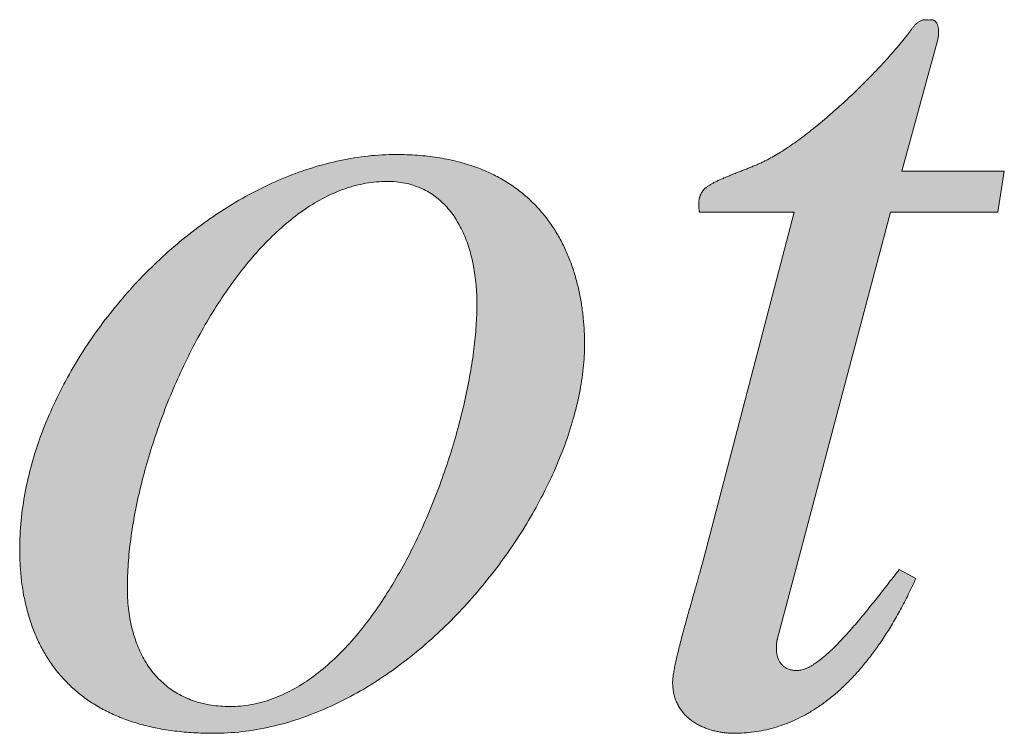
# Model space of a CAD drawing. Extents: x 0 to 220, y -4 to 280.
# Drawn here: x 84 to 90, y 265 to 269 of the extents above; entities that cross this region are included whole.
import ezdxf

# ---------------------------------------------------------------- set-up
doc = ezdxf.new("R2010")
doc.units = 0
doc.header["$LTSCALE"] = 10
doc.header["$MEASUREMENT"] = 0
doc.layers.add('4750-LOGO$0$Color-114', color=114, linetype='CONTINUOUS', lineweight=0)
doc.layers.add('CADdetails-7-VERYFINE', color=7, linetype='CONTINUOUS')

# ---------------------------------------------------------------- blocks, each defined once
blk = doc.blocks.new('4750-LOGO')
at = {"layer": '4750-LOGO$0$Color-114', "linetype": 'Continuous', "lineweight": 0}
h = blk.add_hatch(color=256, dxfattribs=at)
h.set_gradient(color1=(5, 134, 68), color2=(5, 134, 68))
edge = h.paths.add_edge_path(flags=0)
edge.add_line((89.6986, 268.0715), (89.0926, 268.0715))
edge.add_line((89.0926, 268.0715), (88.4568, 265.6681))
edge.add_spline(control_points=[(88.4568, 265.6681), (88.4565, 265.6671), (88.4559, 265.665), (88.4551, 265.6619), (88.4544, 265.6588), (88.4537, 265.6559), (88.4531, 265.653), (88.4526, 265.6502), (88.4522, 265.6474), (88.4518, 265.6446), (88.4515, 265.6419), (88.4512, 265.6392), (88.451, 265.6364), (88.4508, 265.6337), (88.4507, 265.6309), (88.4506, 265.6281), (88.4505, 265.6253), (88.4505, 265.6224), (88.4505, 265.6194), (88.4505, 265.6163), (88.4504, 265.6132), (88.4504, 265.611), (88.4504, 265.61)], knot_values=[0, 0, 0, 0, 0.003303, 0.006491, 0.009577, 0.012572, 0.015491, 0.018346, 0.021149, 0.023914, 0.026653, 0.029378, 0.032102, 0.034836, 0.037592, 0.040382, 0.043217, 0.046108, 0.049067, 0.052104, 0.055231, 0.058458, 0.058458, 0.058458, 0.058458], degree=3, periodic=0)
edge.add_spline(control_points=[(88.4504, 265.61), (88.4504, 265.6068), (88.4506, 265.6004), (88.4514, 265.5909), (88.4528, 265.5816), (88.4547, 265.5725), (88.4572, 265.5636), (88.4602, 265.5551), (88.4638, 265.5468), (88.468, 265.539), (88.4728, 265.5315), (88.4782, 265.5245), (88.4842, 265.518), (88.4908, 265.512), (88.4979, 265.5065), (88.5058, 265.5017), (88.5142, 265.4975), (88.5233, 265.494), (88.533, 265.4912), (88.5433, 265.4891), (88.5543, 265.4879), (88.5618, 265.4876), (88.5657, 265.4876)], knot_values=[0, 0, 0, 0, 0.009578, 0.019048, 0.028405, 0.037648, 0.046778, 0.055801, 0.064729, 0.073578, 0.082372, 0.09114, 0.099921, 0.108759, 0.117705, 0.126817, 0.13616, 0.145799, 0.155805, 0.16625, 0.177205, 0.188742, 0.188742, 0.188742, 0.188742], degree=3, periodic=0)
edge.add_spline(control_points=[(88.5657, 265.4876), (88.5732, 265.4876), (88.589, 265.4896), (88.6131, 265.4972), (88.6383, 265.5091), (88.6647, 265.525), (88.6922, 265.5445), (88.7205, 265.5675), (88.7498, 265.5935), (88.7796, 265.6222), (88.8101, 265.6532), (88.8409, 265.6864), (88.8721, 265.7212), (88.9034, 265.7574), (88.9347, 265.7947), (88.9658, 265.8327), (88.9967, 265.8711), (89.0272, 265.9095), (89.0572, 265.9477), (89.0865, 265.9852), (89.115, 266.0217), (89.1337, 266.0457), (89.143, 266.0575)], knot_values=[0, 0, 0, 0, 0.022409, 0.047234, 0.074892, 0.105522, 0.139091, 0.175461, 0.214424, 0.255732, 0.299105, 0.344246, 0.390842, 0.438571, 0.487104, 0.536107, 0.58524, 0.634163, 0.682531, 0.73, 0.776223, 0.820854, 0.820854, 0.820854, 0.820854], degree=3, periodic=0)
edge.add_line((89.143, 266.0575), (89.2366, 266.0075))
edge.add_spline(control_points=[(89.2366, 266.0075), (89.2228, 265.977), (89.1947, 265.9178), (89.1505, 265.8326), (89.1052, 265.7527), (89.0588, 265.6781), (89.0113, 265.6088), (88.9628, 265.5445), (88.9135, 265.4854), (88.8632, 265.4311), (88.8121, 265.3817), (88.7603, 265.3371), (88.7077, 265.2972), (88.6545, 265.2618), (88.6007, 265.231), (88.5463, 265.2045), (88.4915, 265.1824), (88.4362, 265.1645), (88.3806, 265.1508), (88.3246, 265.1411), (88.2685, 265.1354), (88.2309, 265.1341), (88.2122, 265.1341)], knot_values=[0, 0, 0, 0, 0.099843, 0.195316, 0.286606, 0.373906, 0.457419, 0.537357, 0.613938, 0.687393, 0.757962, 0.825891, 0.891438, 0.954866, 1.016444, 1.076443, 1.135134, 1.192785, 1.249659, 1.306006, 1.362065, 1.418057, 1.418057, 1.418057, 1.418057], degree=3, periodic=0)
edge.add_spline(control_points=[(88.2122, 265.1341), (88.2048, 265.1341), (88.1898, 265.1345), (88.1671, 265.1362), (88.1439, 265.139), (88.1204, 265.1431), (88.0968, 265.1485), (88.0733, 265.1553), (88.0502, 265.1634), (88.0275, 265.1731), (88.0055, 265.1842), (87.9843, 265.1969), (87.9643, 265.2112), (87.9455, 265.2273), (87.9282, 265.2451), (87.9125, 265.2647), (87.8987, 265.2862), (87.887, 265.3096), (87.8775, 265.335), (87.8706, 265.3624), (87.8663, 265.3919), (87.8654, 265.4123), (87.8654, 265.4227)], knot_values=[0, 0, 0, 0, 0.021993, 0.044705, 0.068001, 0.091753, 0.115842, 0.14016, 0.164614, 0.189129, 0.213654, 0.23816, 0.262655, 0.287178, 0.311812, 0.336684, 0.361967, 0.387879, 0.414677, 0.442655, 0.472127, 0.503423, 0.503423, 0.503423, 0.503423], degree=3, periodic=0)
edge.add_spline(control_points=[(87.8654, 265.4227), (87.8654, 265.4289), (87.8663, 265.4429), (87.8693, 265.4658), (87.8739, 265.4927), (87.88, 265.5232), (87.8874, 265.5566), (87.8959, 265.5926), (87.9053, 265.6306), (87.9156, 265.6702), (87.9264, 265.7108), (87.9376, 265.7519), (87.949, 265.7931), (87.9604, 265.8338), (87.9717, 265.8737), (87.9826, 265.9121), (87.993, 265.9486), (88.0028, 265.9826), (88.0116, 266.0138), (88.0194, 266.0415), (88.0259, 266.0654), (88.0297, 266.08), (88.0313, 266.0865)], knot_values=[0, 0, 0, 0, 0.018516, 0.04166, 0.068992, 0.100033, 0.134283, 0.171233, 0.210371, 0.251179, 0.293138, 0.335729, 0.37843, 0.42072, 0.462076, 0.501976, 0.539897, 0.575316, 0.607711, 0.636559, 0.661338, 0.681529, 0.681529, 0.681529, 0.681529], degree=3, periodic=0)
edge.add_line((88.0313, 266.0865), (88.5504, 268.0715))
edge.add_line((88.5504, 268.0715), (88.0164, 268.0715))
edge.add_spline(control_points=[(88.0164, 268.0715), (88.0161, 268.0737), (88.0154, 268.0779), (88.0145, 268.0843), (88.0137, 268.0905), (88.0131, 268.0966), (88.0126, 268.1027), (88.0123, 268.1087), (88.0122, 268.1145), (88.0122, 268.1204), (88.0125, 268.1261), (88.0129, 268.1319), (88.0136, 268.1375), (88.0145, 268.1431), (88.0156, 268.1487), (88.017, 268.1543), (88.0187, 268.1598), (88.0206, 268.1653), (88.0228, 268.1708), (88.0253, 268.1763), (88.0282, 268.1817), (88.0302, 268.1853), (88.0313, 268.1871)], knot_values=[0, 0, 0, 0, 0.006479, 0.012837, 0.019081, 0.025216, 0.031252, 0.037197, 0.043061, 0.048855, 0.054591, 0.060284, 0.065948, 0.0716, 0.077257, 0.082939, 0.088664, 0.094456, 0.100334, 0.106322, 0.112442, 0.118718, 0.118718, 0.118718, 0.118718], degree=3, periodic=0)
edge.add_spline(control_points=[(88.0313, 268.1871), (88.0336, 268.1905), (88.0391, 268.1973), (88.049, 268.2067), (88.061, 268.2159), (88.0748, 268.225), (88.0902, 268.2339), (88.1071, 268.2427), (88.1253, 268.2515), (88.1446, 268.2602), (88.1648, 268.2688), (88.1859, 268.2774), (88.2075, 268.2861), (88.2295, 268.2947), (88.2518, 268.3034), (88.2741, 268.3121), (88.2963, 268.321), (88.3182, 268.3299), (88.3396, 268.3389), (88.3603, 268.3481), (88.3803, 268.3575), (88.3931, 268.364), (88.3994, 268.3673)], knot_values=[0, 0, 0, 0, 0.012239, 0.02582, 0.04082, 0.057226, 0.074977, 0.093972, 0.114094, 0.135208, 0.157172, 0.179835, 0.203044, 0.226642, 0.250472, 0.274373, 0.298189, 0.321762, 0.344937, 0.367564, 0.389497, 0.410597, 0.410597, 0.410597, 0.410597], degree=3, periodic=0)
edge.add_spline(control_points=[(88.3994, 268.3673), (88.4117, 268.3736), (88.4368, 268.3873), (88.4747, 268.4101), (88.5138, 268.4354), (88.554, 268.4631), (88.5951, 268.493), (88.6368, 268.525), (88.679, 268.5587), (88.7215, 268.5939), (88.7642, 268.6306), (88.8067, 268.6685), (88.849, 268.7073), (88.8908, 268.7469), (88.932, 268.7871), (88.9723, 268.8276), (89.0116, 268.8683), (89.0496, 268.9089), (89.0863, 268.9493), (89.1213, 268.9892), (89.1546, 269.0285), (89.1759, 269.0547), (89.1862, 269.0676)], knot_values=[0, 0, 0, 0, 0.041373, 0.08538, 0.131816, 0.180459, 0.231075, 0.283422, 0.337251, 0.39231, 0.44834, 0.505083, 0.562277, 0.619658, 0.676962, 0.733925, 0.79028, 0.845764, 0.90011, 0.953056, 1.004339, 1.053698, 1.053698, 1.053698, 1.053698], degree=3, periodic=0)
edge.add_spline(control_points=[(89.1862, 269.0676), (89.1877, 269.0694), (89.1907, 269.0733), (89.1951, 269.0792), (89.1995, 269.0855), (89.204, 269.0919), (89.2086, 269.0984), (89.2134, 269.1049), (89.2182, 269.1114), (89.2233, 269.1178), (89.2286, 269.1239), (89.2341, 269.1298), (89.2399, 269.1353), (89.246, 269.1403), (89.2525, 269.1449), (89.2593, 269.1488), (89.2665, 269.152), (89.2741, 269.1544), (89.2822, 269.1559), (89.2908, 269.1565), (89.2999, 269.1561), (89.3061, 269.1551), (89.3093, 269.1545)], knot_values=[0, 0, 0, 0, 0.00711, 0.014498, 0.022122, 0.029934, 0.037887, 0.045932, 0.054025, 0.062124, 0.070194, 0.078207, 0.086147, 0.094013, 0.101818, 0.109598, 0.117412, 0.125342, 0.133494, 0.141995, 0.150986, 0.160617, 0.160617, 0.160617, 0.160617], degree=3, periodic=0)
edge.add_spline(control_points=[(89.3093, 269.1545), (89.3117, 269.1551), (89.3163, 269.1561), (89.3231, 269.1565), (89.3294, 269.1559), (89.3352, 269.1542), (89.3405, 269.1516), (89.3452, 269.1481), (89.3493, 269.1438), (89.353, 269.1388), (89.3561, 269.1332), (89.3588, 269.127), (89.3609, 269.1202), (89.3626, 269.1129), (89.3638, 269.1053), (89.3646, 269.0973), (89.3649, 269.089), (89.3647, 269.0805), (89.3641, 269.0719), (89.3631, 269.0631), (89.3616, 269.0543), (89.3603, 269.0485), (89.3596, 269.0456)], knot_values=[0, 0, 0, 0, 0.007397, 0.014119, 0.020337, 0.02623, 0.031975, 0.037727, 0.043616, 0.049735, 0.056145, 0.062878, 0.069946, 0.077343, 0.085052, 0.093047, 0.101295, 0.109761, 0.118403, 0.127182, 0.136052, 0.144973, 0.144973, 0.144973, 0.144973], degree=3, periodic=0)
edge.add_line((89.3596, 269.0456), (89.1571, 268.3027))
edge.add_line((89.1571, 268.3027), (89.7348, 268.3027))
edge.add_line((89.7348, 268.3027), (89.6986, 268.0715))
h = blk.add_hatch(color=256, dxfattribs=at)
h.set_gradient(color1=(5, 134, 68), color2=(5, 134, 68))
edge = h.paths.add_edge_path(flags=0)
edge.add_spline(control_points=[(84.792, 265.957), (84.792, 265.9368), (84.793, 265.8971), (84.7977, 265.8388), (84.8056, 265.7829), (84.8167, 265.7295), (84.8307, 265.6787), (84.8477, 265.6306), (84.8677, 265.5852), (84.8905, 265.5426), (84.9162, 265.503), (84.9447, 265.4664), (84.9759, 265.4329), (85.0098, 265.4025), (85.0463, 265.3754), (85.0853, 265.3517), (85.1269, 265.3314), (85.1709, 265.3147), (85.2172, 265.3015), (85.2659, 265.292), (85.3168, 265.2863), (85.3515, 265.2851), (85.3692, 265.2851)], knot_values=[0, 0, 0, 0, 0.060315, 0.118464, 0.174555, 0.228707, 0.281056, 0.331754, 0.380972, 0.428902, 0.475755, 0.521763, 0.567178, 0.612268, 0.657315, 0.702608, 0.748443, 0.795112, 0.842903, 0.892093, 0.942948, 0.995716, 0.995716, 0.995716, 0.995716], degree=3, periodic=0)
edge.add_spline(control_points=[(85.3692, 265.2851), (85.4099, 265.2851), (85.4913, 265.2925), (85.61, 265.3249), (85.724, 265.3766), (85.8329, 265.4456), (85.9369, 265.5302), (86.0356, 265.6287), (86.1291, 265.7394), (86.2171, 265.8608), (86.2993, 265.9911), (86.3757, 266.1288), (86.4459, 266.2722), (86.5098, 266.4197), (86.567, 266.5696), (86.6174, 266.7202), (86.6608, 266.87), (86.6968, 267.0173), (86.7253, 267.1603), (86.7461, 267.2976), (86.7589, 267.4273), (86.7621, 267.5113), (86.7621, 267.5516)], knot_values=[0, 0, 0, 0, 0.121331, 0.242346, 0.365753, 0.493397, 0.626325, 0.764929, 0.909097, 1.058343, 1.21191, 1.36884, 1.528033, 1.688284, 1.848311, 2.006783, 2.162332, 2.313572, 2.459117, 2.597597, 2.727682, 2.848119, 2.848119, 2.848119, 2.848119], degree=3, periodic=0)
edge.add_spline(control_points=[(86.7621, 267.5516), (86.7621, 267.5703), (86.7613, 267.6072), (86.7577, 267.662), (86.7517, 267.7155), (86.7433, 267.7676), (86.7324, 267.8181), (86.7191, 267.8667), (86.7032, 267.9134), (86.6847, 267.9578), (86.6637, 267.9998), (86.6401, 268.0391), (86.6139, 268.0757), (86.5851, 268.1093), (86.5535, 268.1397), (86.5192, 268.1667), (86.4822, 268.1901), (86.4425, 268.2097), (86.4, 268.2252), (86.3547, 268.2365), (86.3067, 268.2434), (86.2737, 268.2449), (86.2568, 268.2449)], knot_values=[0, 0, 0, 0, 0.055588, 0.110223, 0.163827, 0.216329, 0.267679, 0.31784, 0.366803, 0.414581, 0.461223, 0.506816, 0.55149, 0.595423, 0.638849, 0.682056, 0.725385, 0.769228, 0.814013, 0.8602, 0.908259, 0.958664, 0.958664, 0.958664, 0.958664], degree=3, periodic=0)
edge.add_spline(control_points=[(86.2568, 268.2449), (86.2166, 268.2449), (86.1359, 268.2377), (86.0174, 268.2064), (85.9024, 268.1565), (85.7912, 268.0897), (85.684, 268.0076), (85.5812, 267.9117), (85.4831, 267.8035), (85.3899, 267.6845), (85.3019, 267.5562), (85.2197, 267.4202), (85.1435, 267.2778), (85.0736, 267.1306), (85.0106, 266.9801), (84.9547, 266.8277), (84.9063, 266.6751), (84.8659, 266.5237), (84.8337, 266.375), (84.8101, 266.2304), (84.7955, 266.0916), (84.792, 266.001), (84.792, 265.957)], knot_values=[0, 0, 0, 0, 0.119862, 0.240521, 0.364306, 0.492759, 0.626716, 0.766451, 0.911802, 1.062291, 1.217201, 1.37565, 1.536629, 1.699044, 1.861739, 2.023516, 2.183158, 2.339443, 2.491162, 2.637139, 2.776262, 2.907518, 2.907518, 2.907518, 2.907518], degree=3, periodic=0)
edge = h.paths.add_edge_path(flags=0)
edge.add_spline(control_points=[(87.3688, 267.3279), (87.3688, 267.2825), (87.3635, 267.1894), (87.3416, 267.0483), (87.3063, 266.9036), (87.2582, 266.7566), (87.198, 266.6086), (87.1263, 266.4607), (87.0437, 266.3143), (86.951, 266.1707), (86.8487, 266.0311), (86.7375, 265.8968), (86.618, 265.7692), (86.4909, 265.6494), (86.3568, 265.5388), (86.2164, 265.4387), (86.0702, 265.3503), (85.9189, 265.275), (85.7631, 265.214), (85.6034, 265.1687), (85.4406, 265.1405), (85.3306, 265.134), (85.2756, 265.134)], knot_values=[0, 0, 0, 0, 0.135556, 0.277497, 0.425648, 0.579589, 0.738732, 0.902374, 1.069738, 1.240007, 1.412353, 1.585957, 1.76004, 1.933881, 2.106848, 2.278426, 2.448257, 2.616173, 2.782247, 2.94684, 3.110648, 3.274739, 3.274739, 3.274739, 3.274739], degree=3, periodic=0)
edge.add_spline(control_points=[(85.2756, 265.134), (85.2384, 265.134), (85.1661, 265.1361), (85.0609, 265.1456), (84.962, 265.1613), (84.8695, 265.183), (84.7832, 265.2106), (84.7031, 265.2437), (84.6291, 265.2822), (84.561, 265.3259), (84.499, 265.3745), (84.4428, 265.4279), (84.3924, 265.4858), (84.3476, 265.548), (84.3086, 265.6143), (84.275, 265.6844), (84.2469, 265.7582), (84.2241, 265.8353), (84.2065, 265.9157), (84.1941, 265.999), (84.1868, 266.0851), (84.1852, 266.1434), (84.1852, 266.173)], knot_values=[0, 0, 0, 0, 0.110973, 0.215857, 0.315163, 0.409431, 0.499233, 0.585171, 0.667869, 0.747966, 0.826103, 0.902912, 0.978999, 1.054932, 1.131226, 1.208339, 1.286666, 1.366537, 1.448221, 1.53193, 1.617823, 1.706013, 1.706013, 1.706013, 1.706013], degree=3, periodic=0)
edge.add_spline(control_points=[(84.1852, 266.173), (84.1852, 266.2263), (84.1907, 266.3337), (84.214, 266.4943), (84.2518, 266.6545), (84.3031, 266.8132), (84.3671, 266.9696), (84.4431, 267.1227), (84.5301, 267.2717), (84.6275, 267.4155), (84.7343, 267.5532), (84.8498, 267.684), (84.9732, 267.8068), (85.1037, 267.9208), (85.2404, 268.0249), (85.3827, 268.1183), (85.5296, 268.2), (85.6804, 268.2691), (85.8344, 268.3245), (85.9907, 268.3654), (86.1485, 268.3908), (86.2544, 268.3966), (86.3071, 268.3966)], knot_values=[0, 0, 0, 0, 0.15917, 0.320358, 0.483837, 0.649664, 0.817723, 0.987755, 1.159398, 1.332211, 1.505699, 1.679341, 1.852611, 2.024994, 2.196019, 2.365274, 2.53244, 2.697315, 2.859855, 3.020205, 3.178743, 3.336118, 3.336118, 3.336118, 3.336118], degree=3, periodic=0)
edge.add_spline(control_points=[(86.3071, 268.3966), (86.3475, 268.3966), (86.4256, 268.394), (86.5383, 268.3814), (86.6423, 268.361), (86.7381, 268.3332), (86.8257, 268.2986), (86.9056, 268.2577), (86.978, 268.211), (87.0432, 268.1592), (87.1014, 268.1026), (87.1529, 268.042), (87.1981, 267.9778), (87.2372, 267.9106), (87.2706, 267.8409), (87.2986, 267.7693), (87.3215, 267.6963), (87.3395, 267.6224), (87.353, 267.5481), (87.3623, 267.474), (87.3676, 267.4006), (87.3688, 267.352), (87.3688, 267.3279)], knot_values=[0, 0, 0, 0, 0.120586, 0.232934, 0.337989, 0.436708, 0.530039, 0.618904, 0.704179, 0.786663, 0.867062, 0.945968, 1.023853, 1.101062, 1.17782, 1.254238, 1.330327, 1.406009, 1.481131, 1.555471, 1.628758, 1.700673, 1.700673, 1.700673, 1.700673], degree=3, periodic=0)
blk.add_line((89.143, 266.0575), (89.2366, 266.0075), dxfattribs=at)
for points in [[(89.3596, 269.0456), (89.1571, 268.3027), (89.7348, 268.3027), (89.6986, 268.0715)], [(88.0313, 266.0865), (88.5504, 268.0715), (88.0164, 268.0715)], [(89.6986, 268.0715), (89.0926, 268.0715), (88.4568, 265.6681)]]:
    blk.add_lwpolyline(points, dxfattribs=at)
for points, start_tangent, end_tangent in [([(89.1862, 269.0676), (89.1906, 269.0732), (89.195, 269.0792), (89.1995, 269.0854), (89.204, 269.0918), (89.2086, 269.0984), (89.2134, 269.1049), (89.2183, 269.1114), (89.2234, 269.1178), (89.2286, 269.1239), (89.2342, 269.1298), (89.24, 269.1352), (89.2461, 269.1403), (89.2525, 269.1448), (89.2593, 269.1486), (89.2665, 269.1518), (89.2741, 269.1542), (89.2822, 269.1558), (89.2907, 269.1564), (89.2997, 269.156), (89.3093, 269.1545)], (0.024848, 0.030538), (0.038523, -0.008122)), ([(89.3093, 269.1545), (89.3165, 269.156), (89.3233, 269.1563), (89.3295, 269.1557), (89.3352, 269.154), (89.3404, 269.1515), (89.345, 269.148), (89.3492, 269.1438), (89.3528, 269.1389), (89.356, 269.1332), (89.3586, 269.127), (89.3608, 269.1203), (89.3625, 269.113), (89.3637, 269.1054), (89.3645, 269.0974), (89.3648, 269.0891), (89.3647, 269.0806), (89.3641, 269.0719), (89.363, 269.0632), (89.3615, 269.0544), (89.3596, 269.0456)], (0.037964, 0.010427), (-0.009327, -0.038249)), ([(88.3994, 268.3673), (88.4359, 268.3871), (88.4739, 268.4099), (88.5131, 268.4352), (88.5534, 268.4629), (88.5945, 268.4928), (88.6363, 268.5248), (88.6786, 268.5585), (88.7212, 268.5939), (88.7639, 268.6306), (88.8065, 268.6685), (88.8488, 268.7074), (88.8907, 268.747), (88.9319, 268.7873), (88.9723, 268.8279), (89.0117, 268.8686), (89.0498, 268.9093), (89.0865, 268.9498), (89.1216, 268.9898), (89.1549, 269.0291), (89.1862, 269.0676)], (0.035003, 0.018022), (0.024536, 0.030789)), ([(84.1852, 266.173), (84.1931, 266.3328), (84.2162, 266.4931), (84.2537, 266.6531), (84.3048, 266.8118), (84.3687, 266.9682), (84.4445, 267.1213), (84.5315, 267.2703), (84.6288, 267.4142), (84.7357, 267.552), (84.8513, 267.6828), (84.9747, 267.8056), (85.1053, 267.9196), (85.2421, 268.0236), (85.3844, 268.1169), (85.5313, 268.1984), (85.682, 268.2673), (85.8358, 268.3224), (85.9918, 268.363), (86.1492, 268.3881), (86.3071, 268.3966)], (0, 0.03937), (0.03937, 0)), ([(86.3071, 268.3966), (86.4282, 268.3923), (86.5405, 268.3796), (86.644, 268.359), (86.7393, 268.3312), (86.8265, 268.2967), (86.9059, 268.2558), (86.978, 268.2093), (87.0428, 268.1577), (87.1008, 268.1014), (87.1522, 268.041), (87.1973, 267.977), (87.2364, 267.91), (87.2698, 267.8404), (87.2978, 267.7689), (87.3207, 267.6959), (87.3388, 267.622), (87.3523, 267.5478), (87.3617, 267.4736), (87.367, 267.4002), (87.3688, 267.3279)], (0.03937, 0), (0, -0.03937)), ([(88.0313, 268.1871), (88.039, 268.1968), (88.0488, 268.2062), (88.0607, 268.2155), (88.0745, 268.2246), (88.0899, 268.2336), (88.1068, 268.2425), (88.125, 268.2513), (88.1443, 268.26), (88.1646, 268.2687), (88.1857, 268.2773), (88.2074, 268.286), (88.2294, 268.2947), (88.2517, 268.3034), (88.2741, 268.3122), (88.2964, 268.321), (88.3183, 268.33), (88.3397, 268.3391), (88.3605, 268.3483), (88.3805, 268.3577), (88.3994, 268.3673)], (0.02184, 0.032757), (0.034822, 0.01837)), ([(86.2568, 268.2449), (86.1367, 268.2343), (86.0194, 268.2038), (85.905, 268.1547), (85.7941, 268.0887), (85.687, 268.0071), (85.584, 267.9116), (85.4856, 267.8036), (85.392, 267.6847), (85.3038, 267.5564), (85.2213, 267.4202), (85.1449, 267.2776), (85.0748, 267.1301), (85.0116, 266.9793), (84.9556, 266.8267), (84.9072, 266.6737), (84.8667, 266.5219), (84.8346, 266.3728), (84.8111, 266.228), (84.7968, 266.0889), (84.792, 265.957)], (-0.03937, 0), (0, -0.03937)), ([(86.7621, 267.5516), (86.7609, 267.6075), (86.7573, 267.6623), (86.7513, 267.7158), (86.7428, 267.7679), (86.7319, 267.8184), (86.7185, 267.867), (86.7025, 267.9135), (86.6841, 267.9579), (86.6631, 267.9998), (86.6395, 268.0391), (86.6133, 268.0755), (86.5844, 268.109), (86.553, 268.1392), (86.5188, 268.1661), (86.482, 268.1894), (86.4425, 268.2088), (86.4002, 268.2243), (86.3552, 268.2356), (86.3074, 268.2425), (86.2568, 268.2449)], (0, 0.03937), (-0.03937, 0)), ([(88.0164, 268.0715), (88.0154, 268.078), (88.0145, 268.0843), (88.0138, 268.0905), (88.0131, 268.0967), (88.0127, 268.1027), (88.0124, 268.1087), (88.0122, 268.1146), (88.0123, 268.1204), (88.0125, 268.1262), (88.013, 268.1319), (88.0136, 268.1375), (88.0145, 268.1431), (88.0157, 268.1487), (88.0171, 268.1542), (88.0187, 268.1597), (88.0206, 268.1652), (88.0229, 268.1707), (88.0254, 268.1762), (88.0282, 268.1817), (88.0313, 268.1871)], (-0.006371, 0.038851), (0.020303, 0.033731)), ([(85.3692, 265.2851), (85.4907, 265.296), (85.6081, 265.3277), (85.7213, 265.3785), (85.83, 265.4467), (85.9339, 265.5306), (86.0329, 265.6287), (86.1266, 265.7392), (86.2149, 265.8605), (86.2975, 265.9909), (86.3741, 266.1288), (86.4446, 266.2724), (86.5087, 266.4202), (86.5661, 266.5704), (86.6167, 266.7215), (86.6601, 266.8717), (86.6962, 267.0194), (86.7246, 267.1628), (86.7453, 267.3005), (86.7578, 267.4307), (86.7621, 267.5516)], (0.03937, 0), (0, 0.03937)), ([(87.3688, 267.3279), (87.3615, 267.1918), (87.34, 267.0508), (87.305, 266.906), (87.2571, 266.7589), (87.197, 266.6107), (87.1253, 266.4626), (87.0428, 266.316), (86.95, 266.1722), (86.8476, 266.0325), (86.7363, 265.8981), (86.6167, 265.7704), (86.4894, 265.6507), (86.3552, 265.5401), (86.2147, 265.4402), (86.0685, 265.352), (85.9173, 265.277), (85.7618, 265.2164), (85.6025, 265.1715), (85.4403, 265.1436), (85.2756, 265.134)], (0, -0.03937), (-0.03937, 0)), ([(85.2756, 265.134), (85.1641, 265.1373), (85.0591, 265.147), (84.9606, 265.1628), (84.8684, 265.1846), (84.7824, 265.2121), (84.7026, 265.2453), (84.6289, 265.2837), (84.5612, 265.3273), (84.4994, 265.3757), (84.4435, 265.4289), (84.3932, 265.4866), (84.3487, 265.5485), (84.3097, 265.6146), (84.2761, 265.6845), (84.248, 265.758), (84.2252, 265.835), (84.2076, 265.9151), (84.1951, 265.9984), (84.1877, 266.0844), (84.1852, 266.173)], (-0.03937, 0), (0, 0.03937)), ([(87.8654, 265.4227), (87.8664, 265.4413), (87.8692, 265.4644), (87.8738, 265.4915), (87.8799, 265.5221), (87.8873, 265.5557), (87.8958, 265.5919), (87.9053, 265.6301), (87.9155, 265.6698), (87.9263, 265.7105), (87.9376, 265.7518), (87.949, 265.7932), (87.9605, 265.8341), (87.9718, 265.8741), (87.9828, 265.9127), (87.9933, 265.9494), (88.003, 265.9836), (88.0119, 266.0149), (88.0197, 266.0429), (88.0262, 266.0669), (88.0313, 266.0865)], (0, 0.03937), (0.00952, 0.038202)), ([(88.5657, 265.4876), (88.5881, 265.4901), (88.612, 265.4974), (88.6372, 265.509), (88.6636, 265.5248), (88.6912, 265.5443), (88.7197, 265.5672), (88.749, 265.5931), (88.779, 265.6218), (88.8095, 265.6529), (88.8405, 265.6861), (88.8717, 265.721), (88.9031, 265.7573), (88.9345, 265.7947), (88.9657, 265.8327), (88.9967, 265.8712), (89.0273, 265.9097), (89.0574, 265.9479), (89.0867, 265.9855), (89.1153, 266.0221), (89.143, 266.0575)], (0.03937, 0), (0.024303, 0.030974)), ([(89.2366, 266.0075), (89.1936, 265.9168), (89.1494, 265.8316), (89.104, 265.7518), (89.0576, 265.6774), (89.0101, 265.6082), (88.9616, 265.5441), (88.9123, 265.485), (88.862, 265.4309), (88.811, 265.3816), (88.7592, 265.3372), (88.7067, 265.2973), (88.6536, 265.2621), (88.5999, 265.2313), (88.5456, 265.205), (88.4909, 265.183), (88.4358, 265.1651), (88.3803, 265.1514), (88.3245, 265.1417), (88.2684, 265.136), (88.2122, 265.1341)], (-0.016264, -0.035854), (-0.03937, 0)), ([(84.792, 265.957), (84.7936, 265.8964), (84.7984, 265.8382), (84.8063, 265.7824), (84.8174, 265.7291), (84.8314, 265.6784), (84.8485, 265.6303), (84.8685, 265.5851), (84.8913, 265.5427), (84.9169, 265.5032), (84.9454, 265.4667), (84.9765, 265.4333), (85.0102, 265.4031), (85.0466, 265.3761), (85.0855, 265.3524), (85.1269, 265.3322), (85.1707, 265.3155), (85.2169, 265.3023), (85.2654, 265.2928), (85.3162, 265.287), (85.3692, 265.2851)], (0, -0.03937), (0.03937, 0)), ([(88.4568, 265.6681), (88.4559, 265.6649), (88.4551, 265.6618), (88.4544, 265.6588), (88.4537, 265.6559), (88.4531, 265.653), (88.4526, 265.6502), (88.4522, 265.6474), (88.4518, 265.6446), (88.4515, 265.6419), (88.4512, 265.6392), (88.451, 265.6364), (88.4509, 265.6337), (88.4507, 265.6309), (88.4506, 265.6281), (88.4505, 265.6253), (88.4505, 265.6224), (88.4505, 265.6194), (88.4505, 265.6164), (88.4504, 265.6132), (88.4504, 265.61)], (-0.011136, -0.037762), (0, -0.03937)), ([(88.4504, 265.61), (88.4507, 265.6003), (88.4515, 265.5909), (88.4529, 265.5816), (88.4548, 265.5725), (88.4573, 265.5636), (88.4603, 265.5551), (88.4639, 265.5469), (88.4681, 265.539), (88.4729, 265.5316), (88.4783, 265.5246), (88.4842, 265.5181), (88.4908, 265.5121), (88.498, 265.5067), (88.5058, 265.5019), (88.5142, 265.4977), (88.5232, 265.4942), (88.5329, 265.4914), (88.5432, 265.4893), (88.5541, 265.4881), (88.5657, 265.4876)], (0, -0.03937), (0.03937, 0)), ([(88.2122, 265.1341), (88.1901, 265.1347), (88.1673, 265.1363), (88.1441, 265.1392), (88.1205, 265.1433), (88.0969, 265.1487), (88.0735, 265.1555), (88.0503, 265.1637), (88.0276, 265.1733), (88.0056, 265.1845), (87.9845, 265.1972), (87.9645, 265.2115), (87.9458, 265.2275), (87.9285, 265.2453), (87.9129, 265.2649), (87.8992, 265.2862), (87.8875, 265.3095), (87.8781, 265.3348), (87.8712, 265.362), (87.8669, 265.3913), (87.8654, 265.4227)], (-0.03937, 0), (0, 0.03937))]:
    blk.add_spline(points, degree=3, dxfattribs=dict(at, start_tangent=start_tangent, end_tangent=end_tangent))

msp = doc.modelspace()

# ---------------------------------------------------------------- block references
at = {"layer": 'CADdetails-7-VERYFINE'}
msp.add_blockref('4750-LOGO', (0, 0), dxfattribs=at)

doc.saveas('drawing.dxf')
